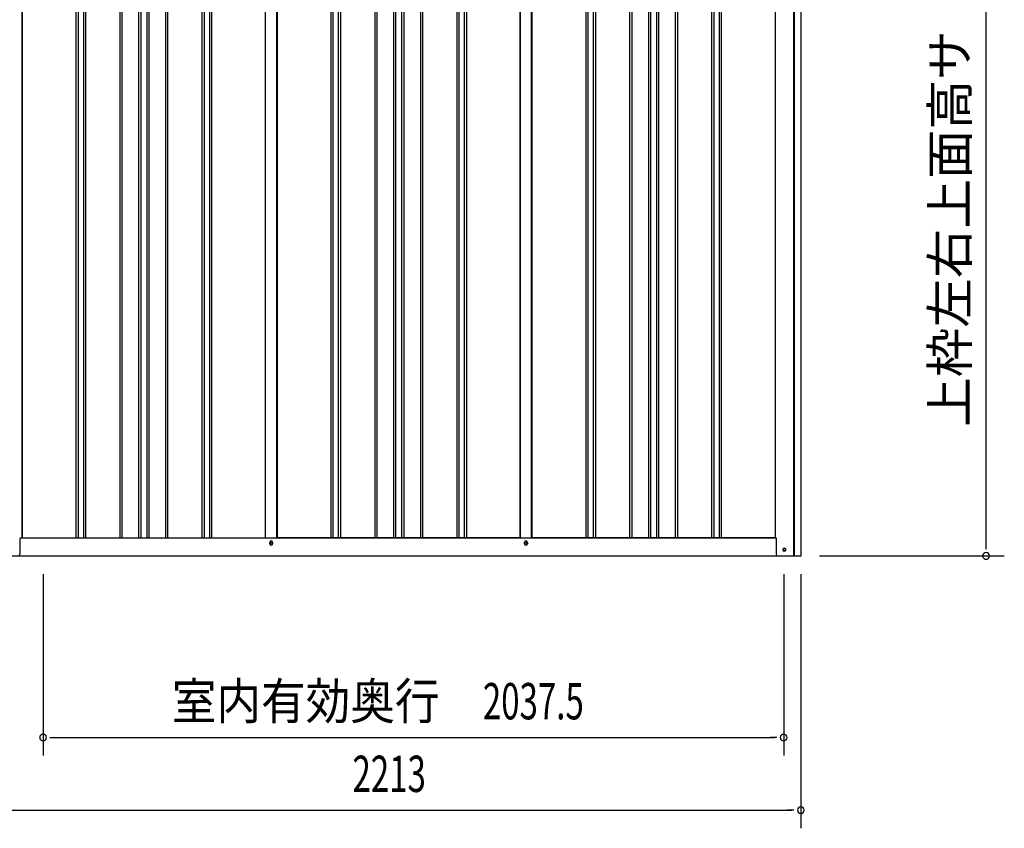
# Model space of a CAD drawing. Extents: x 543 to 20719, y 184 to 14052.
# Drawn here: x 6582 to 9291, y 10056 to 12282 of the extents above; entities that cross this region are included whole.
import ezdxf
from ezdxf.enums import TextEntityAlignment as Align

# ---------------------------------------------------------------- set-up
doc = ezdxf.new("R2010")
doc.units = 0
doc.header["$LTSCALE"] = 50
doc.header["$MEASUREMENT"] = 0
for name, color, linetype in [('SUNPOU', 4, 'CONTINUOUS'), ('下枠側', 1, 'CONTINUOUS'), ('壁パネル', 2, 'CONTINUOUS'), ('柱前', 3, 'CONTINUOUS'), ('柱後', 3, 'CONTINUOUS'), ('間柱', 3, 'CONTINUOUS')]:
    doc.layers.add(name, color=color, linetype=linetype)
doc.styles.add('00', font='ROMANS', dxfattribs={"width": 0.666667, "bigfont": 'BIGFONT'})
doc.styles.add('01', font='ROMANS', dxfattribs={"height": 3, "bigfont": 'BIGFONT'})

msp = doc.modelspace()

# ---------------------------------------------------------------- linework, layer by layer
at = {"layer": 'SUNPOU'}
for p, q in [((9241.1, 10830.5), (9241.1, 13084)), ((9241.1, 10824.3), (9241.1, 10843)), ((8782.3, 10805.5), (9291.1, 10805.5)), ((6646.6, 10755.5), (6646.6, 10255.5)), ((8684.1, 10755.5), (8684.1, 10255.5)), ((8731.3, 10755.5), (8731.3, 10055.5)), ((6665.3, 10305.5), (6684.1, 10305.5)), ((6671.6, 10305.5), (8659.1, 10305.5)), ((8665.3, 10305.5), (8646.6, 10305.5)), ((6543.3, 10105.5), (8706.3, 10105.5)), ((8712.5, 10105.5), (8693.8, 10105.5))]:
    msp.add_line(p, q, dxfattribs=at)
for centre, start, end in [((9241.1, 10805.5), 90, 270), ((9241.1, 10805.5), 270, 90), ((6646.6, 10305.5), 0, 180), ((6646.6, 10305.5), 180, 0), ((8684.1, 10305.5), 0, 180), ((8684.1, 10305.5), 180, 0), ((8731.3, 10105.5), 0, 180), ((8731.3, 10105.5), 180, 0)]:
    msp.add_arc(centre, 9.38, start, end, dxfattribs=at)
at = {"layer": '下枠側'}
for p, q in [((6588.3, 10855.5), (8663.9, 10855.5)), ((7270.1, 10838.5), (7270.1, 10842.5)), ((7278.1, 10842.5), (7278.1, 10838.5)), ((7971.1, 10838.5), (7971.1, 10842.5)), ((7979.1, 10842.5), (7979.1, 10838.5)), ((6521.1, 10805.5), (8728.1, 10805.5))]:
    msp.add_line(p, q, dxfattribs=at)
at = {"layer": '下枠側', "color": 4}
msp.add_circle((8686.1, 10822.5), 3.5, dxfattribs=at)
at = {"layer": '下枠側'}
msp.add_circle((8686.1, 10822.5), 3, dxfattribs=at)
for centre, start, end in [((7274.1, 10842.5), 0, 180), ((7274.1, 10838.5), 180, 0), ((7975.1, 10842.5), 0, 180), ((7975.1, 10838.5), 180, 0)]:
    msp.add_arc(centre, 4, start, end, dxfattribs=at)
at = {"layer": '壁パネル'}
for p, q in [((6588.9, 12955.5), (6588.9, 10855.5)), ((6736.8, 12952.5), (6736.8, 10856.5)), ((6742.8, 12952.5), (6742.8, 10856.5)), ((6757.5, 12952.5), (6757.5, 10856.5)), ((6763.5, 12952.5), (6763.5, 10856.5)), ((6857.6, 12952.5), (6857.6, 10856.5)), ((6863.6, 12952.5), (6863.6, 10856.5)), ((6909.2, 12952.5), (6909.2, 10856.5)), ((6915.2, 12952.5), (6915.2, 10856.5)), ((6931.6, 12952.5), (6931.6, 10856.5)), ((6937.6, 12952.5), (6937.6, 10856.5)), ((6983.2, 12952.5), (6983.2, 10856.5)), ((6989.2, 12952.5), (6989.2, 10856.5)), ((7083.4, 12952.5), (7083.4, 10856.5)), ((7089.4, 12952.5), (7089.4, 10856.5)), ((7104, 12952.5), (7104, 10856.5)), ((7110, 12952.5), (7110, 10856.5)), ((7257.9, 12952.5), (7257.9, 10855.5)), ((7290.2, 12952.5), (7290.2, 10855.5)), ((7438.1, 12952.5), (7438.1, 10856.5)), ((7444.1, 12952.5), (7444.1, 10856.5)), ((7458.7, 12952.5), (7458.7, 10856.5)), ((7464.7, 12952.5), (7464.7, 10856.5)), ((7558.9, 12952.5), (7558.9, 10856.5)), ((7564.9, 12952.5), (7564.9, 10856.5)), ((7610.5, 12952.5), (7610.5, 10856.5)), ((7616.5, 12952.5), (7616.5, 10856.5)), ((7632.9, 12952.5), (7632.9, 10856.5)), ((7638.9, 12952.5), (7638.9, 10856.5)), ((7684.5, 12952.5), (7684.5, 10856.5)), ((7690.5, 12952.5), (7690.5, 10856.5)), ((7784.6, 12952.5), (7784.6, 10856.5)), ((7790.6, 12952.5), (7790.6, 10856.5)), ((7805.3, 12952.5), (7805.3, 10856.5)), ((7811.3, 12952.5), (7811.3, 10856.5)), ((7959.2, 12952.5), (7959.2, 10855.5)), ((7991.4, 12952.5), (7991.4, 10855.5)), ((8139.4, 12952.5), (8139.4, 10856.5)), ((8145.4, 12952.5), (8145.4, 10856.5)), ((8160, 12952.5), (8160, 10856.5)), ((8166, 12952.5), (8166, 10856.5)), ((8260.1, 12952.5), (8260.1, 10856.5)), ((8266.1, 12952.5), (8266.1, 10856.5)), ((8311.8, 12952.5), (8311.8, 10856.5)), ((8317.8, 12952.5), (8317.8, 10856.5)), ((8334.1, 12952.5), (8334.1, 10856.5)), ((8340.1, 12952.5), (8340.1, 10856.5)), ((8385.8, 12952.5), (8385.8, 10856.5)), ((8391.8, 12952.5), (8391.8, 10856.5)), ((8485.9, 12952.5), (8485.9, 10856.5)), ((8491.9, 12952.5), (8491.9, 10856.5)), ((8506.5, 12952.5), (8506.5, 10856.5)), ((8512.5, 12952.5), (8512.5, 10856.5)), ((8660.4, 12952.5), (8660.4, 10855.5)), ((6588.9, 10855.5), (7257.9, 10855.5)), ((7959.2, 10855.5), (7290.2, 10855.5)), ((8660.4, 10855.5), (7991.4, 10855.5))]:
    msp.add_line(p, q, dxfattribs=at)
at = {"layer": '柱前'}
for p, q in [((6588.3, 12955.5), (6588.3, 10855.5)), ((6582.3, 10852.5), (6582.3, 10810.5)), ((6585.3, 10855.5), (6588.3, 10855.5))]:
    msp.add_line(p, q, dxfattribs=at)
for centre, radius, start, end in [((6585.3, 10852.5), 3, 90, 180), ((6577.3, 10810.5), 5, 270, 0)]:
    msp.add_arc(centre, radius, start, end, dxfattribs=at)
at = {"layer": '柱後'}
for p, q in [((8660.9, 12955.5), (8660.9, 10855.5)), ((8711.9, 10805.5), (8711.9, 12970.5)), ((8713.9, 10805.5), (8713.9, 12970.5)), ((8731.9, 10805.5), (8731.9, 12970)), ((8660.9, 10855.5), (8663.9, 10855.5)), ((8663.9, 10855.5), (8663.9, 10816.5)), ((8663.9, 10816.9), (8663.9, 10810.5)), ((8685.1, 10826.3), (8686.6, 10826.3)), ((8686.6, 10818.8), (8685.1, 10818.8)), ((8711.9, 10805.5), (8711.9, 10826.5)), ((8713.9, 10805.5), (8713.9, 10826.5)), ((8668.9, 10805.5), (8731.9, 10805.5))]:
    msp.add_line(p, q, dxfattribs=at)
for centre, radius, start, end in [((8668.9, 10810.5), 5, 180, 270), ((8685.1, 10822.5), 3.75, 90, 270), ((8686.6, 10822.5), 3.75, 270, 90)]:
    msp.add_arc(centre, radius, start, end, dxfattribs=at)
at = {"layer": '間柱'}
for p, q in [((7258.6, 10855.5), (7258.6, 12952.5)), ((7289.6, 10855.5), (7289.6, 12952.5)), ((7959.6, 10855.5), (7959.6, 12952.5)), ((7990.6, 10855.5), (7990.6, 12952.5))]:
    msp.add_line(p, q, dxfattribs=at)
for centre in [(7274.1, 10840.5), (7975.1, 10840.5)]:
    msp.add_circle(centre, 3, dxfattribs=at)

# ---------------------------------------------------------------- texts
at = {"layer": 'SUNPOU', "style": '01'}
msp.add_text('上枠左右上面高サ', height=100, rotation=90, dxfattribs=at).set_placement((9191.1, 12252.2), align=Align.RIGHT)
at = {"layer": 'SUNPOU', "style": '01', "width": 0.9}
msp.add_text('室内有効奥行', height=100, dxfattribs=at).set_placement((7737.4, 10355.5), align=Align.RIGHT)
at = {"layer": 'SUNPOU', "style": '00', "width": 0.666667}
for s, p in [('2037.5', (7856.5, 10355.5)), ('2213', (7497.8, 10155.5))]:
    msp.add_text(s, height=100, dxfattribs=at).set_placement(p)

doc.saveas('drawing.dxf')
